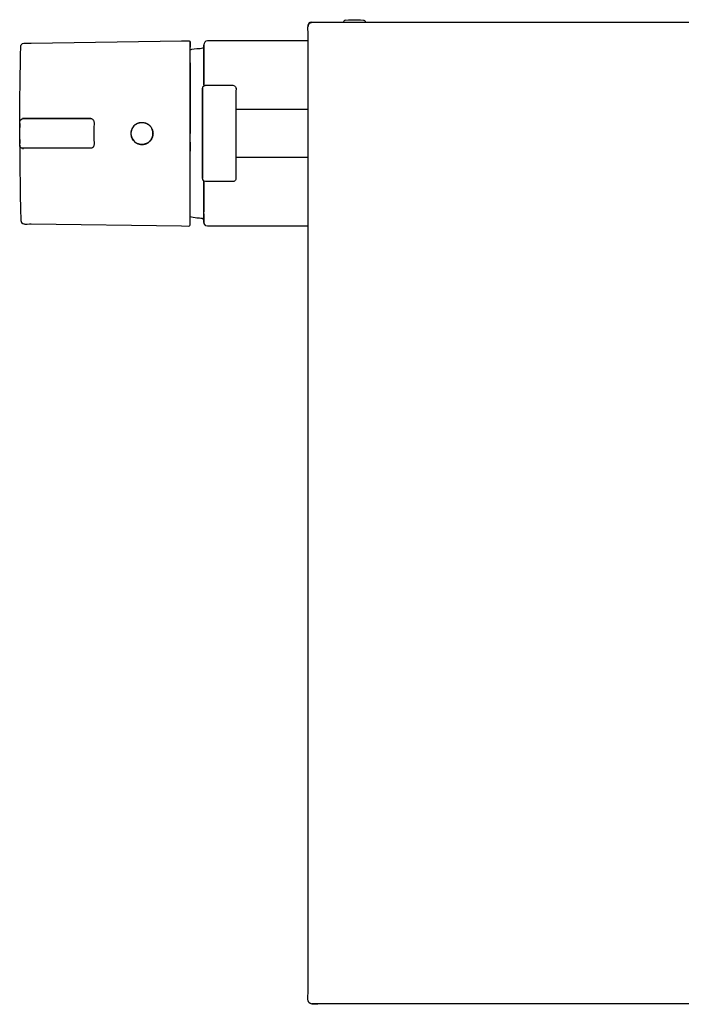
# Model space of a CAD drawing. Extents: x 22 to 275, y -103 to 201.
# Drawn here: x 44 to 89, y -103 to -36 of the extents above; entities that cross this region are included whole.
import ezdxf

# ---------------------------------------------------------------- set-up
doc = ezdxf.new("R2010")
doc.units = 0
doc.header["$MEASUREMENT"] = 0
doc.linetypes.add('DURCHGEHEND', pattern=[0])
doc.layers.add('ANSICHT', color=7, linetype='Continuous')

msp = doc.modelspace()

# ---------------------------------------------------------------- linework, layer by layer
at = {"layer": 'ANSICHT', "color": 1, "linetype": 'DURCHGEHEND'}
for p, q in [((67.324837, -36.251648), (67.320229, -36.251648)), ((44.372688, -37.820389), (44.373055, -37.807388)), ((55.606392, -37.812988), (55.606392, -37.726547)), ((55.606392, -37.8423), (55.606392, -37.756271)), ((55.606392, -37.929947), (55.606392, -37.865082)), ((44.175331, -38.029846), (44.175972, -38.00264)), ((55.606392, -38.276382), (55.606392, -37.992401)), ((55.606392, -38.075119), (55.606392, -37.992401)), ((55.606392, -38.531799), (55.606392, -38.196518)), ((55.606392, -38.531799), (55.606392, -38.455566)), ((55.606392, -38.838928), (55.606392, -38.455566)), ((56.53138, -38.055801), (56.53138, -37.929382)), ((56.53138, -38.055801), (56.53138, -38.015778)), ((55.606392, -38.838928), (55.606392, -38.767044)), ((55.606392, -39.194794), (55.606392, -38.767044)), ((55.606392, -39.127975), (55.606392, -39.194794)), ((55.606392, -39.127975), (55.606392, -39.595978)), ((56.53138, -38.608963), (56.53138, -38.720993)), ((56.53138, -38.717926), (56.53138, -38.947464)), ((56.53138, -38.911667), (56.53138, -39.017288)), ((55.606392, -39.534851), (55.606392, -39.595978)), ((55.606392, -39.534851), (55.606392, -40.03862)), ((55.606392, -39.98378), (55.606392, -40.03862)), ((55.606392, -39.98378), (55.606392, -40.518463)), ((55.606392, -40.470428), (55.606392, -40.518463)), ((55.606392, -40.470428), (55.606392, -41.030869)), ((55.606392, -40.990112), (55.606392, -41.030869)), ((56.456398, -40.851883), (56.456398, -40.875534)), ((58.706398, -40.851883), (58.706398, -40.875534)), ((55.606392, -41.537827), (55.606392, -41.570908)), ((63.581398, -42.276901), (58.706398, -42.276901)), ((63.581398, -42.277023), (58.706398, -42.281952)), ((44.107704, -43.099564), (44.107735, -43.076294)), ((44.307472, -42.900055), (44.307655, -42.900497)), ((48.907326, -42.889359), (48.90638, -42.900497)), ((52.165504, -43.188126), (52.165504, -43.188126)), ((52.356392, -43.162994), (52.356392, -43.162994)), ((52.547249, -43.188126), (52.547249, -43.188126)), ((55.606392, -42.696014), (55.606392, -43.303818)), ((55.606392, -43.295334), (55.606392, -43.303818)), ((52.773018, -44.524124), (52.88636, -44.431168)), ((55.606392, -44.505646), (55.606392, -43.900497)), ((55.606392, -44.497177), (55.606392, -44.505646)), ((55.606392, -44.497177), (55.606392, -45.104965)), ((56.456398, -44.40509), (56.456398, -45.517776)), ((44.107735, -44.724701), (44.107704, -44.701416)), ((44.134468, -44.70105), (44.129524, -44.701065)), ((44.307655, -44.900497), (44.307472, -44.900925)), ((49.128242, -44.689056), (49.106392, -44.700485)), ((52.165504, -44.612869), (52.165504, -44.612869)), ((52.356392, -44.637985), (52.356392, -44.637985)), ((52.547249, -44.612869), (52.547249, -44.612869)), ((63.581398, -45.524078), (58.706398, -45.524078)), ((56.456398, -46.68187), (56.456398, -45.99118)), ((56.456398, -46.949112), (56.456398, -46.943466)), ((56.53138, -47.093109), (56.53138, -47.233917)), ((56.53138, -47.626266), (56.53138, -48.143127)), ((56.53138, -48.053314), (56.53138, -48.538559)), ((56.53138, -48.143127), (56.53138, -48.053314)), ((56.53138, -48.440353), (56.53138, -48.889313)), ((56.53138, -48.440353), (56.53138, -48.538559)), ((56.53138, -48.889313), (56.53138, -48.783691)), ((56.53138, -48.783691), (56.53138, -49.192017)), ((56.53138, -49.083054), (56.53138, -48.853516)), ((56.53138, -49.192017), (56.53138, -49.079987)), ((56.53138, -49.443771), (56.53138, -49.079987)), ((44.175423, -49.775589), (44.175331, -49.771118)), ((56.53138, -49.443771), (56.53138, -49.326416)), ((56.53138, -49.326416), (56.53138, -49.642136)), ((56.53138, -49.642136), (56.53138, -49.520569)), ((56.53138, -49.785202), (56.53138, -49.520569)), ((56.53138, -49.785202), (56.53138, -49.660614)), ((56.53138, -49.660614), (56.53138, -49.871597)), ((56.53138, -49.745178), (56.53138, -49.871597)), ((56.53138, -49.745178), (56.53138, -49.900497)), ((44.372688, -49.980591), (44.373055, -49.993607)), ((55.606392, -50.074432), (55.606392, -49.987991)), ((55.606392, -50.044708), (55.606392, -49.987991)), ((64.596352, -102.650482), (63.831398, -102.650482))]:
    msp.add_line(p, q, dxfattribs=at)
for points in [[(107.831398, -102.650482, 0), (64.331398, -102.650482, 0), (64.241364, -102.65638, 0), (64.11879, -102.666977, 0), (63.979855, -102.671654, 0), (63.840729, -102.659775, 0), (63.717583, -102.620728, 0), (63.626595, -102.543884, 0), (63.585068, -102.445877, 0), (63.56601, -102.320656, 0), (63.562763, -102.185867, 0), (63.56868, -102.059151, 0), (63.57711, -101.958145, 0), (63.581398, -101.900482, 0), (63.581398, -37.150497, 0), (63.574543, -37.036903, 0), (63.564526, -36.885914, 0), (63.567192, -36.722202, 0), (63.59837, -36.570435, 0), (63.673897, -36.455292, 0), (63.809608, -36.401443, 0), (63.831398, -36.400497, 0), (64.331398, -36.400497, 0), (107.831398, -36.400497, 0)], [(63.697548, -36.420593, 0), (63.655502, -36.444958, 0), (63.62463, -36.477077, 0), (63.603355, -36.515324, 0), (63.590107, -36.558064, 0), (63.583313, -36.603664, 0), (63.581398, -36.650497, 0)], [(63.581398, -36.600494, 0), (63.594887, -36.532562, 0)], [(63.601479, -36.516663, 0), (63.625843, -36.474617, 0), (63.657967, -36.443741, 0), (63.696217, -36.422462, 0), (63.73896, -36.40921, 0), (63.784565, -36.402412, 0), (63.831398, -36.400497, 0)], [(63.78138, -36.400497, 0), (63.713448, -36.414001, 0)], [(66.095741, -36.251648, 0), (66.092537, -36.251648, 0), (66.055405, -36.266998, 0), (66.02607, -36.284313, 0), (66.003296, -36.304958, 0), (65.98587, -36.330296, 0), (65.972549, -36.361687, 0), (65.962105, -36.400497, 0)], [(66.087929, -36.251648, 0), (66.295868, -36.235367, 0), (66.501663, -36.225597, 0), (66.706383, -36.22234, 0), (66.911102, -36.225597, 0), (67.116898, -36.235367, 0), (67.324837, -36.251648, 0)], [(67.306709, -36.251648, 0), (67.347839, -36.25737, 0), (67.380798, -36.273262, 0), (67.40657, -36.297424, 0), (67.426147, -36.32795, 0), (67.440514, -36.362942, 0), (67.450661, -36.400497, 0)], [(49.092384, -44.773987, 0), (49.07296, -44.810829, 0), (49.047966, -44.840496, 0), (49.018105, -44.863644, 0), (48.984081, -44.880924, 0), (48.946606, -44.89299, 0), (48.90638, -44.900497, 0), (48.40638, -44.900497, 0), (44.807655, -44.900497, 0), (44.307655, -44.900497, 0), (44.290005, -44.899612, 0), (44.272797, -44.897362, 0), (44.256008, -44.893707, 0), (44.239609, -44.888592, 0), (44.223568, -44.881977, 0), (44.207863, -44.87381, 0), (44.148918, -44.820679, 0), (44.115879, -44.750969, 0), (44.101963, -44.671074, 0), (44.100384, -44.587395, 0), (44.104355, -44.506321, 0), (44.107094, -44.43425, 0), (44.106392, -43.900467, 0), (44.106899, -43.377354, 0), (44.108456, -42.854237, 0), (44.111107, -42.331123, 0), (44.114895, -41.808014, 0), (44.119869, -41.284924, 0), (44.126076, -40.761856, 0), (44.128845, -40.554459, 0), (44.131733, -40.347065, 0), (44.134758, -40.139675, 0), (44.137936, -39.932285, 0), (44.141281, -39.724899, 0), (44.144814, -39.517517, 0), (44.148685, -39.301334, 0), (44.15276, -39.085159, 0), (44.157024, -38.868988, 0), (44.161476, -38.652817, 0), (44.166107, -38.436653, 0), (44.170906, -38.22049, 0), (44.170624, -38.147961, 0), (44.17083, -38.070972, 0), (44.177753, -37.994705, 0), (44.197636, -37.92432, 0), (44.23671, -37.86499, 0), (44.301216, -37.821884, 0), (44.373116, -37.807373, 0), (44.873055, -37.800385, 0), (55.030373, -37.658539, 0), (55.530342, -37.65155, 0), (55.544785, -37.652756, 0), (55.5578, -37.656284, 0), (55.569508, -37.662056, 0), (55.580032, -37.67001, 0), (55.5895, -37.680073, 0), (55.59803, -37.692169, 0), (55.606392, -37.726547, 0), (55.606392, -37.845184, 0), (55.606392, -38.075119, 0)], [(55.606392, -43.295334, 0), (55.606392, -43.900497, 0), (55.606392, -37.726547, 0)], [(55.606392, -38.276382, 0), (55.606392, -38.204514, 0), (55.606392, -38.132645, 0), (55.606392, -38.060776, 0), (55.606392, -37.988911, 0), (55.606392, -37.917046, 0), (55.606392, -37.845184, 0)], [(63.581398, -37.650497, 0), (62.448063, -37.650497, 0), (61.314728, -37.650497, 0), (60.181389, -37.650497, 0), (59.04805, -37.650497, 0), (57.914715, -37.650497, 0), (56.78138, -37.650497, 0), (56.667732, -37.677826, 0), (56.592392, -37.745564, 0), (56.54887, -37.830051, 0), (56.529095, -37.925789, 0), (56.524975, -38.027271, 0), (56.528431, -38.128998, 0), (56.53138, -38.225464, 0), (56.53138, -38.399902, 0), (56.53138, -38.784569, 0), (56.53138, -39.169231, 0), (56.53138, -39.553894, 0), (56.53138, -39.938557, 0), (56.53138, -40.323219, 0), (56.53138, -40.707886, 0)], [(63.581398, -42.276901, 0), (63.581398, -41.495415, 0), (63.581398, -40.713932, 0), (63.581398, -39.932449, 0), (63.581398, -39.150967, 0), (63.581398, -38.369484, 0), (63.581398, -37.587997, 0)], [(44.175331, -49.771118, 0), (44.216724, -49.905575, 0), (44.317986, -49.980614, 0), (44.45668, -50.011932, 0), (44.610374, -50.015236, 0), (44.756634, -50.006229, 0), (44.873024, -50.00061, 0), (55.030373, -50.142456, 0), (55.530342, -50.149429, 0), (55.564827, -50.141571, 0), (55.593189, -50.111729, 0), (55.607964, -50.069473, 0), (55.612915, -50.020203, 0), (55.611797, -49.969303, 0), (55.608368, -49.922169, 0), (55.606392, -49.884186, 0), (55.606392, -49.348648, 0), (55.606392, -47.273544, 0), (55.606392, -38.196518, 0)], [(56.53138, -37.929382, 0), (56.531837, -37.947502, 0), (56.532555, -37.973278, 0), (56.532547, -38.003227, 0), (56.530823, -38.033863, 0), (56.526398, -38.061699, 0), (56.518288, -38.083252, 0), (56.461731, -38.135273, 0), (56.379147, -38.164715, 0), (56.284119, -38.177761, 0), (56.190224, -38.180603, 0), (56.111042, -38.179424, 0), (56.060158, -38.18042, 0), (55.705605, -38.243179, 0), (55.606392, -38.27095, 0)], [(56.53138, -37.900497, 0), (56.53138, -37.935055, 0), (56.53138, -37.96962, 0), (56.53138, -38.004189, 0), (56.53138, -38.038757, 0), (56.53138, -38.073322, 0), (56.53138, -38.10788, 0)], [(56.53138, -40.63765, 0), (56.53138, -40.200668, 0), (56.53138, -39.763691, 0), (56.53138, -39.326714, 0), (56.53138, -38.889736, 0), (56.53138, -38.452759, 0), (56.53138, -38.015778, 0)], [(55.606392, -40.990112, 0), (55.606392, -41.277245, 0), (55.606392, -41.564373, 0), (55.606392, -41.851498, 0), (55.606392, -42.138626, 0), (55.606392, -42.425751, 0), (55.606392, -42.712875, 0)], [(58.706398, -46.943466, 0), (58.699181, -47.001911, 0), (58.678864, -47.048569, 0), (58.64743, -47.085026, 0), (58.60688, -47.112865, 0), (58.5592, -47.133667, 0), (58.506386, -47.149017, 0), (58.006386, -47.149017, 0), (57.15638, -47.149017, 0), (56.65638, -47.149017, 0), (56.565468, -47.127167, 0), (56.504726, -47.072052, 0), (56.46978, -47.002739, 0), (56.454056, -46.924011, 0), (56.45097, -46.84066, 0), (56.453945, -46.757477, 0), (56.456398, -46.679245, 0), (56.456398, -46.509155, 0), (56.456398, -46.283997, 0), (56.456398, -46.000687, 0), (56.456398, -45.656128, 0), (56.456398, -41.997787, 0), (56.456398, -41.048767, 0), (56.455379, -41.013397, 0), (56.453625, -40.964432, 0), (56.453087, -40.908295, 0), (56.455711, -40.851398, 0), (56.463448, -40.800163, 0), (56.478249, -40.761002, 0), (56.501045, -40.728237, 0), (56.525875, -40.701534, 0), (56.553284, -40.680721, 0), (56.583809, -40.665634, 0), (56.617996, -40.656105, 0), (56.65638, -40.651962, 0), (57.15638, -40.651962, 0), (58.006386, -40.651962, 0), (58.094799, -40.645859, 0), (58.214397, -40.634857, 0), (58.349171, -40.629913, 0), (58.483116, -40.641987, 0), (58.600235, -40.68203, 0), (58.684517, -40.761002, 0), (58.701141, -40.801971, 0), (58.709396, -40.851532, 0), (58.711662, -40.905453, 0), (58.710327, -40.959496, 0), (58.707779, -41.009434, 0), (58.706398, -41.051025, 0), (58.706398, -41.670853, 0), (58.706398, -44.061646, 0), (58.706398, -46.949112, 0)], [(56.456398, -40.851883, 0), (56.456398, -41.868084, 0), (56.456398, -42.884285, 0), (56.456398, -43.900494, 0), (56.456398, -44.916698, 0), (56.456398, -45.932907, 0), (56.456398, -46.949112, 0)], [(56.456398, -40.892517, 0), (56.456398, -41.279694, 0), (56.456398, -41.66687, 0), (56.456398, -42.054047, 0), (56.456398, -42.441223, 0), (56.456398, -42.8284, 0), (56.456398, -43.215576, 0)], [(44.107674, -43.099854, 0), (44.160534, -42.974773, 0), (44.263874, -42.906967, 0), (44.398979, -42.881035, 0), (44.547123, -42.88158, 0), (44.68959, -42.893204, 0), (44.807655, -42.900497, 0), (45.319221, -42.900497, 0), (48.90638, -42.900497, 0), (44.307655, -42.900497, 0)], [(44.107674, -43.099854, 0), (44.134468, -43.09993, 0)], [(44.306068, -42.841537, 0), (44.306313, -42.866623, 0)], [(49.079597, -43.000488, 0), (49.055222, -42.9715, 0), (49.030621, -42.948345, 0), (49.004616, -42.930351, 0), (48.976028, -42.916832, 0), (48.943676, -42.907108, 0), (48.90638, -42.900497, 0)], [(49.079597, -43.000488, 0), (49.048988, -42.960251, 0)], [(49.091408, -43.024536, 0), (49.079597, -43.000488, 0), (49.107502, -43.096714, 0), (49.11972, -43.201565, 0), (49.120987, -43.309704, 0), (49.116032, -43.415798, 0), (49.109592, -43.514503, 0), (49.106392, -43.600494, 0), (49.106392, -44.200485, 0), (49.109592, -44.286469, 0), (49.116032, -44.385178, 0), (49.120987, -44.491272, 0), (49.11972, -44.599411, 0), (49.107502, -44.704266, 0), (49.079597, -44.800491, 0)], [(51.756386, -43.450485, 0), (51.780975, -43.425213, 0), (51.80529, -43.399414, 0), (51.829651, -43.373566, 0), (51.854393, -43.348156, 0), (51.879852, -43.323658, 0), (51.906349, -43.300552, 0), (51.991577, -43.242973, 0), (52.085438, -43.200737, 0), (52.185154, -43.172726, 0), (52.287949, -43.15781, 0), (52.391048, -43.154869, 0), (52.491676, -43.162781, 0), (52.545513, -43.173656, 0), (52.597424, -43.190826, 0), (52.64769, -43.212769, 0), (52.696609, -43.237965, 0), (52.744473, -43.2649, 0), (52.791573, -43.292053, 0)], [(51.939674, -43.276901, 0), (52.066887, -43.211857, 0), (52.198162, -43.171509, 0), (52.331882, -43.155552, 0), (52.466412, -43.163681, 0), (52.600124, -43.195591, 0), (52.731392, -43.250977, 0), (52.773323, -43.277069, 0), (52.886696, -43.370163, 0)], [(51.981392, -43.250977, 0), (52.011265, -43.238094, 0), (52.041111, -43.224613, 0), (52.07103, -43.211105, 0), (52.101128, -43.198132, 0), (52.131504, -43.186253, 0), (52.16227, -43.176041, 0), (52.260796, -43.155178, 0), (52.358372, -43.150013, 0), (52.454601, -43.158783, 0), (52.549107, -43.179714, 0), (52.641499, -43.211033, 0), (52.731392, -43.250977, 0)], [(44.107399, -43.228378, 0), (44.106819, -43.490128, 0)], [(51.643471, -43.678574, 0), (51.622871, -43.79364, 0), (51.610512, -43.859394, 0), (51.606392, -43.90049, 0), (51.610512, -43.941586, 0), (51.622871, -44.007339, 0), (51.643471, -44.122406, 0)], [(51.826057, -43.370163, 0), (51.792507, -43.410923, 0), (51.761955, -43.448875, 0), (51.7341, -43.486046, 0), (51.70863, -43.52446, 0), (51.685238, -43.566143, 0), (51.663612, -43.613113, 0), (51.620945, -43.755611, 0), (51.607506, -43.901779, 0), (51.622307, -44.047005, 0), (51.664349, -44.186676, 0), (51.732639, -44.316193, 0), (51.82618, -44.430939, 0)], [(51.71769, -44.269241, 0), (51.681026, -44.176216, 0), (51.651226, -44.085827, 0), (51.630455, -43.996029, 0), (51.620884, -43.904762, 0), (51.624683, -43.809975, 0), (51.64402, -43.70961, 0), (51.71769, -43.531738, 0)], [(51.939674, -43.276901, 0), (51.872101, -43.336197, 0), (51.813999, -43.395836, 0), (51.763729, -43.457859, 0), (51.719646, -43.5243, 0), (51.680107, -43.597191, 0), (51.643471, -43.678574, 0)], [(51.74958, -43.463348, 0), (51.733227, -43.49427, 0), (51.716873, -43.525192, 0), (51.700523, -43.556114, 0), (51.684174, -43.587032, 0), (51.66782, -43.61795, 0), (51.651466, -43.648865, 0)], [(51.981392, -43.250977, 0), (51.955498, -43.27084, 0), (51.929604, -43.290703, 0), (51.903713, -43.31057, 0), (51.877823, -43.330437, 0), (51.85194, -43.3503, 0), (51.826057, -43.370163, 0)], [(52.979836, -43.483566, 0), (52.940258, -43.437443, 0), (52.901554, -43.396439, 0), (52.862526, -43.358917, 0), (52.82196, -43.323254, 0), (52.778652, -43.287819, 0), (52.731392, -43.250977, 0)], [(52.827156, -43.321274, 0), (52.845238, -43.339355, 0), (52.863319, -43.357437, 0), (52.881401, -43.375519, 0), (52.899483, -43.393597, 0), (52.917564, -43.411674, 0), (52.935646, -43.429749, 0)], [(52.921883, -43.415985, 0), (52.95293, -43.458443, 0), (52.980282, -43.500019, 0), (53.004765, -43.541775, 0), (53.02721, -43.584751, 0), (53.04845, -43.630001, 0), (53.069313, -43.678574, 0)], [(52.963112, -43.463211, 0), (52.979485, -43.494171, 0), (52.995857, -43.525131, 0), (53.012226, -43.556091, 0), (53.028595, -43.587048, 0), (53.044956, -43.618004, 0), (53.061317, -43.648956, 0)], [(52.979988, -44.317169, 0), (53.047539, -44.18298, 0), (53.088047, -44.043087, 0), (53.101528, -43.900345, 0), (53.087982, -43.757607, 0), (53.047417, -43.617729, 0), (52.979836, -43.483566, 0)], [(52.995064, -43.531738, 0), (53.031727, -43.624763, 0), (53.061527, -43.715149, 0), (53.082302, -43.804947, 0), (53.091881, -43.89621, 0), (53.088089, -43.991001, 0), (53.068764, -44.09137, 0), (52.995064, -44.269241, 0)], [(53.069313, -43.678574, 0), (53.089912, -43.793648, 0), (53.102272, -43.859402, 0), (53.106392, -43.900497, 0), (53.102272, -43.941586, 0), (53.089912, -44.007336, 0), (53.069313, -44.122406, 0)], [(44.10685, -44.311081, 0), (44.107399, -44.570526, 0)], [(51.939491, -44.523956, 0), (51.871983, -44.464634, 0), (51.813931, -44.405003, 0), (51.763695, -44.343014, 0), (51.719635, -44.276619, 0), (51.680107, -44.203766, 0), (51.643471, -44.122406, 0)], [(51.651466, -44.1521, 0), (51.66782, -44.183014, 0), (51.684174, -44.213932, 0), (51.700523, -44.24485, 0), (51.716873, -44.275768, 0), (51.733227, -44.306686, 0), (51.74958, -44.337601, 0)], [(52.791451, -44.509003, 0), (52.719593, -44.547855, 0), (52.65078, -44.579926, 0), (52.582527, -44.605721, 0), (52.512363, -44.625748, 0), (52.437813, -44.640503, 0), (52.356392, -44.650497, 0), (52.277359, -44.641651, 0), (52.198101, -44.628353, 0), (52.119995, -44.609093, 0), (52.044415, -44.582363, 0), (51.972744, -44.54665, 0), (51.906349, -44.500443, 0), (51.879852, -44.477325, 0), (51.854401, -44.452824, 0), (51.829662, -44.427406, 0), (51.805302, -44.401562, 0), (51.780987, -44.375767, 0), (51.756386, -44.350494, 0)], [(51.981392, -44.550018, 0), (51.955513, -44.530159, 0), (51.929634, -44.5103, 0), (51.903755, -44.49044, 0), (51.877876, -44.470581, 0), (51.851997, -44.450722, 0), (51.826118, -44.430862, 0)], [(52.979988, -44.317169, 0), (52.940353, -44.363361, 0), (52.901627, -44.404415, 0), (52.862591, -44.441963, 0), (52.822021, -44.477657, 0), (52.778694, -44.513126, 0), (52.731392, -44.550018, 0)], [(52.827126, -44.479752, 0), (52.845161, -44.461716, 0), (52.863197, -44.443684, 0), (52.881229, -44.425652, 0), (52.899261, -44.407619, 0), (52.917286, -44.389587, 0), (52.93531, -44.371552, 0)], [(53.005898, -44.275497, 0), (52.886696, -44.430817, 0)], [(52.921883, -44.38501, 0), (53.005898, -44.275497, 0)], [(52.963203, -44.337616, 0), (52.979561, -44.306675, 0), (52.995918, -44.275734, 0), (53.012276, -44.244801, 0), (53.028633, -44.213863, 0), (53.044991, -44.18293, 0), (53.061348, -44.151993, 0)], [(53.069313, -44.122406, 0), (53.005898, -44.275497, 0)], [(55.606392, -50.044708, 0), (55.606392, -49.020668, 0), (55.606392, -47.996632, 0), (55.606392, -46.972599, 0), (55.606392, -45.948563, 0), (55.606392, -44.92453, 0), (55.606392, -43.900497, 0)], [(44.107674, -44.701202, 0), (44.110725, -45.550793, 0), (44.117493, -46.400387, 0), (44.127689, -47.249962, 0), (44.141026, -48.099491, 0), (44.157215, -48.948959, 0), (44.175972, -49.79834, 0)], [(44.306313, -44.934402, 0), (44.306068, -44.959488, 0)], [(49.079597, -44.800491, 0), (49.04908, -44.840622, 0)], [(51.939491, -44.523956, 0), (52.073185, -44.591171, 0), (52.213039, -44.631561, 0), (52.356003, -44.645088, 0), (52.499023, -44.631718, 0), (52.639046, -44.591412, 0), (52.773018, -44.524124, 0)], [(51.981392, -44.550018, 0), (52.07127, -44.589848, 0), (52.163895, -44.621067, 0), (52.258694, -44.64193, 0), (52.355103, -44.650692, 0), (52.452557, -44.645611, 0), (52.550484, -44.624939, 0), (52.581257, -44.614731, 0), (52.611641, -44.602856, 0), (52.641739, -44.589882, 0), (52.671658, -44.576374, 0), (52.701508, -44.562897, 0), (52.731392, -44.550018, 0)], [(55.606392, -49.935898, 0), (55.606392, -49.127937, 0), (55.606392, -48.319973, 0), (55.606392, -47.512005, 0), (55.606392, -46.704041, 0), (55.606392, -45.896072, 0), (55.606392, -45.088104, 0)], [(63.581398, -50.212997, 0), (63.581398, -49.431511, 0), (63.581398, -48.650024, 0), (63.581398, -47.868538, 0), (63.581398, -47.087051, 0), (63.581398, -46.305565, 0), (63.581398, -45.524078, 0)], [(56.456398, -46.872589, 0), (56.456398, -46.949112, 0)], [(63.581398, -50.150497, 0), (63.081398, -50.150497, 0), (57.28138, -50.150497, 0), (56.78138, -50.150497, 0), (56.667732, -50.123169, 0), (56.592392, -50.055431, 0), (56.54887, -49.970943, 0), (56.529095, -49.875202, 0), (56.524975, -49.773716, 0), (56.528431, -49.671993, 0), (56.53138, -49.575531, 0), (56.53138, -49.401077, 0), (56.53138, -49.016411, 0), (56.53138, -48.631748, 0), (56.53138, -48.247086, 0), (56.53138, -47.862423, 0), (56.53138, -47.47776, 0), (56.53138, -47.093094, 0)], [(56.53138, -47.163345, 0), (56.53138, -47.253929, 0), (56.53138, -47.344513, 0), (56.53138, -47.435097, 0), (56.53138, -47.525681, 0), (56.53138, -47.616264, 0), (56.53138, -47.706848, 0)], [(56.53138, -49.773468, 0), (56.490723, -49.693233, 0), (56.422543, -49.648289, 0), (56.336121, -49.62859, 0), (56.24073, -49.624096, 0), (56.145649, -49.624767, 0), (56.060158, -49.62056, 0), (55.705605, -49.557816, 0), (55.606392, -49.530045, 0)], [(56.53138, -49.900497, 0), (56.53138, -49.865921, 0), (56.53138, -49.831348, 0), (56.53138, -49.796787, 0), (56.53138, -49.762226, 0), (56.53138, -49.727665, 0), (56.53138, -49.6931, 0)], [(63.581398, -51.533707, 0), (63.581398, -51.246292, 0)], [(107.831398, -102.650482, 0), (65.193886, -102.650482, 0), (63.831398, -102.650482, 0)]]:
    msp.add_polyline3d(points, dxfattribs=at)

doc.saveas('drawing.dxf')
